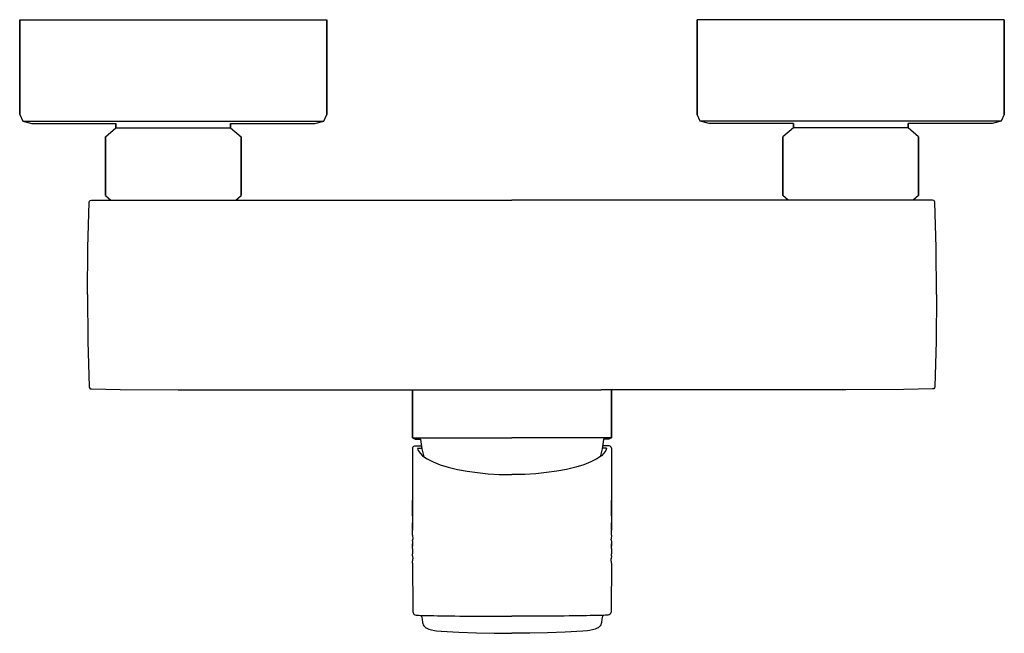
# Model space of a CAD drawing. Extents: x 0 to 218, y 0 to 136.
import ezdxf

# ---------------------------------------------------------------- set-up
doc = ezdxf.new("R2010")
doc.units = 0
doc.header["$MEASUREMENT"] = 0

msp = doc.modelspace()

# ---------------------------------------------------------------- linework, layer by layer
for p, q in [((0, 136), (1.2, 136)), ((0, 136), (0, 115)), ((0, 115), (0, 136)), ((1.2, 136), (4.53, 136)), ((4.53, 136), (10, 136)), ((10, 136), (17.07, 136)), ((17.07, 136), (25.2, 136)), ((25.2, 136), (34, 136)), ((34, 136), (42.8, 136)), ((42.8, 136), (50.93, 136)), ((50.93, 136), (58, 136)), ((58, 136), (63.47, 136)), ((63.47, 136), (66.8, 136)), ((66.8, 136), (68, 136)), ((68, 115), (68, 136)), ((68, 136), (68, 115)), ((150, 136), (150, 115)), ((150, 115), (150, 136)), ((151.2, 136), (150, 136)), ((154.53, 136), (151.2, 136)), ((160, 136), (154.53, 136)), ((167.07, 136), (160, 136)), ((175.2, 136), (167.07, 136)), ((184, 136), (175.2, 136)), ((192.8, 136), (184, 136)), ((200.93, 136), (192.8, 136)), ((208, 136), (200.93, 136)), ((213.47, 136), (208, 136)), ((216.8, 136), (213.47, 136)), ((218, 136), (216.8, 136)), ((218, 115), (218, 136)), ((218, 136), (218, 115)), ((0, 115), (0.67, 113.5)), ((0.67, 113.5), (2.67, 113)), ((0.67, 113.5), (1.87, 113.5)), ((1.87, 113.5), (5.2, 113.5)), ((5.2, 113.5), (10.4, 113.5)), ((10.4, 113.5), (17.47, 113.5)), ((17.47, 113.5), (25.47, 113.5)), ((25.47, 113.5), (34, 113.5)), ((34, 113.5), (42.53, 113.5)), ((42.53, 113.5), (50.53, 113.5)), ((50.53, 113.5), (57.6, 113.5)), ((57.6, 113.5), (62.8, 113.5)), ((62.8, 113.5), (66.13, 113.5)), ((65.33, 113), (67.33, 113.5)), ((66.13, 113.5), (67.33, 113.5)), ((67.33, 113.5), (68, 115)), ((150.67, 113.5), (150, 115)), ((151.87, 113.5), (150.67, 113.5)), ((152.67, 113), (150.67, 113.5)), ((155.2, 113.5), (151.87, 113.5)), ((160.4, 113.5), (155.2, 113.5)), ((167.47, 113.5), (160.4, 113.5)), ((175.47, 113.5), (167.47, 113.5)), ((184, 113.5), (175.47, 113.5)), ((192.53, 113.5), (184, 113.5)), ((200.53, 113.5), (192.53, 113.5)), ((207.6, 113.5), (200.53, 113.5)), ((212.8, 113.5), (207.6, 113.5)), ((216.13, 113.5), (212.8, 113.5)), ((217.33, 113.5), (215.33, 113)), ((217.33, 113.5), (216.13, 113.5)), ((218, 115), (217.33, 113.5)), ((2.67, 113), (3.87, 113)), ((2.67, 113), (21.31, 113)), ((3.87, 113), (6.8, 113)), ((6.8, 113), (11.87, 113)), ((11.87, 113), (18.4, 113)), ((18.4, 113), (21.31, 113)), ((19, 110), (21.31, 112)), ((21.31, 113), (21.31, 112)), ((21.31, 112), (21.31, 113)), ((21.31, 112), (21.77, 112)), ((21.77, 112), (23.04, 112)), ((23.04, 112), (25, 112)), ((25, 112), (27.65, 112)), ((27.65, 112), (30.77, 112)), ((30.77, 112), (34, 112)), ((34, 112), (37.23, 112)), ((37.23, 112), (40.35, 112)), ((40.35, 112), (43, 112)), ((43, 112), (44.96, 112)), ((44.96, 112), (46.23, 112)), ((46.23, 112), (46.69, 112)), ((46.69, 112), (46.69, 113)), ((46.69, 113), (65.33, 113)), ((46.69, 113), (49.6, 113)), ((46.69, 113), (65.33, 113)), ((46.69, 113), (46.69, 112)), ((46.69, 112), (49, 110)), ((49.6, 113), (56.13, 113)), ((56.13, 113), (61.2, 113)), ((61.2, 113), (64.13, 113)), ((64.13, 113), (65.33, 113)), ((171.31, 113), (152.67, 113)), ((171.31, 113), (152.67, 113)), ((153.87, 113), (152.67, 113)), ((156.8, 113), (153.87, 113)), ((161.87, 113), (156.8, 113)), ((168.4, 113), (161.87, 113)), ((171.31, 113), (168.4, 113)), ((171.31, 112), (169, 110)), ((171.31, 113), (171.31, 112)), ((171.31, 112), (171.31, 113)), ((171.77, 112), (171.31, 112)), ((173.04, 112), (171.77, 112)), ((175, 112), (173.04, 112)), ((177.65, 112), (175, 112)), ((180.77, 112), (177.65, 112)), ((184, 112), (180.77, 112)), ((187.23, 112), (184, 112)), ((190.35, 112), (187.23, 112)), ((193, 112), (190.35, 112)), ((194.96, 112), (193, 112)), ((196.23, 112), (194.96, 112)), ((196.69, 112), (196.23, 112)), ((199.6, 113), (196.69, 113)), ((215.33, 113), (196.69, 113)), ((196.69, 112), (196.69, 113)), ((196.69, 113), (196.69, 112)), ((199, 110), (196.69, 112)), ((206.13, 113), (199.6, 113)), ((211.2, 113), (206.13, 113)), ((214.13, 113), (211.2, 113)), ((215.33, 113), (214.13, 113)), ((19, 108), (19, 110)), ((19, 110), (19, 108)), ((49, 110), (49, 102)), ((49, 102), (49, 110)), ((169, 102), (169, 110)), ((169, 110), (169, 102)), ((199, 110), (199, 108)), ((199, 108), (199, 110)), ((19, 102), (19, 108)), ((19, 108), (19, 102)), ((199, 108), (199, 102)), ((199, 102), (199, 108)), ((19, 99), (19, 102)), ((19, 102), (19, 99)), ((49, 102), (49, 99)), ((49, 99), (49, 102)), ((169, 99), (169, 102)), ((169, 102), (169, 99)), ((199, 102), (199, 99)), ((199, 99), (199, 102)), ((19, 99), (19, 97)), ((19, 97), (19, 99)), ((49, 97), (49, 99)), ((49, 99), (49, 97)), ((169, 99), (169, 97)), ((169, 97), (169, 99)), ((199, 97), (199, 99)), ((199, 99), (199, 97)), ((15.45, 95.76), (15.63, 95.94)), ((15.63, 95.94), (15.88, 96)), ((15.88, 96), (16.18, 96)), ((16.18, 96), (17.07, 96)), ((17.07, 96), (18.51, 96)), ((18.51, 96), (20.19, 96)), ((19, 97), (20.15, 96)), ((20.19, 96), (22.21, 96)), ((22.21, 96), (24.52, 96)), ((24.52, 96), (27.04, 96)), ((27.04, 96), (29.77, 96)), ((29.77, 96), (31, 96)), ((31, 96), (33.48, 96)), ((33.48, 96), (35.08, 96)), ((35.08, 96), (59.16, 96)), ((47.85, 96), (49, 97)), ((59.16, 96), (67.62, 96)), ((67.62, 96), (109, 96)), ((150.38, 96), (109, 96)), ((158.84, 96), (150.38, 96)), ((182.92, 96), (158.84, 96)), ((170.15, 96), (169, 97)), ((184.52, 96), (182.92, 96)), ((187, 96), (184.52, 96)), ((188.23, 96), (187, 96)), ((190.96, 96), (188.23, 96)), ((193.49, 96), (190.96, 96)), ((195.79, 96), (193.49, 96)), ((197.81, 96), (195.79, 96)), ((199.49, 96), (197.81, 96)), ((199, 97), (197.85, 96)), ((200.93, 96), (199.49, 96)), ((201.82, 96), (200.93, 96)), ((202.12, 96), (201.82, 96)), ((202.36, 95.94), (202.12, 96)), ((202.55, 95.76), (202.36, 95.94)), ((15.09, 85.4), (15.38, 95.52)), ((15.38, 95.52), (15.45, 95.76)), ((202.62, 95.52), (202.55, 95.76)), ((202.91, 85.4), (202.62, 95.52)), ((15, 75.08), (15.09, 85.4)), ((203, 75.08), (202.91, 85.4)), ((15, 75.08), (15.09, 64.76)), ((203, 75.08), (202.91, 64.76)), ((15.09, 64.76), (15.38, 54.64)), ((202.91, 64.76), (202.62, 54.64)), ((15.38, 54.64), (15.45, 54.4)), ((202.62, 54.64), (202.55, 54.4)), ((15.45, 54.4), (15.63, 54.22)), ((15.63, 54.22), (15.87, 54.16)), ((15.87, 54.16), (22.27, 54.05)), ((22.27, 54.05), (35.08, 54)), ((35.08, 54), (128.77, 54)), ((87, 54), (87, 43.3)), ((87, 43.3), (87, 54)), ((182.92, 54), (128.77, 54)), ((131, 43.3), (131, 54)), ((131, 54), (131, 43.3)), ((195.73, 54.05), (182.92, 54)), ((202.13, 54.16), (195.73, 54.05)), ((202.37, 54.22), (202.13, 54.16)), ((202.55, 54.4), (202.37, 54.22)), ((87, 43.3), (87.79, 43.3)), ((87, 43.3), (87.53, 43)), ((87.07, 41.27), (87.25, 41.46)), ((87.25, 41.46), (87.5, 41.52)), ((87.5, 41.52), (87.6, 41.52)), ((87.53, 43), (88.32, 43)), ((87.6, 41.52), (87.78, 41.52)), ((87.78, 41.52), (88.33, 41.52)), ((87.79, 43.3), (89.9, 43.3)), ((88.32, 43), (88.71, 43)), ((88.33, 41.52), (88.94, 41.52)), ((88.71, 43), (88.72, 42.93)), ((88.72, 42.93), (89.04, 40.87)), ((89.9, 43.3), (93.42, 43.3)), ((93.42, 43.3), (98.09, 43.3)), ((98.09, 43.3), (103.37, 43.3)), ((103.37, 43.3), (109, 43.3)), ((114.63, 43.3), (109, 43.3)), ((119.91, 43.3), (114.63, 43.3)), ((124.58, 43.3), (119.91, 43.3)), ((128.1, 43.3), (124.58, 43.3)), ((130.21, 43.3), (128.1, 43.3)), ((129.28, 42.93), (128.96, 40.87)), ((129.67, 41.52), (129.06, 41.52)), ((129.29, 43), (129.28, 42.93)), ((129.68, 43), (129.29, 43)), ((130.22, 41.52), (129.67, 41.52)), ((130.47, 43), (129.68, 43)), ((131, 43.3), (130.21, 43.3)), ((130.4, 41.52), (130.22, 41.52)), ((130.5, 41.52), (130.4, 41.52)), ((131, 43.3), (130.47, 43)), ((130.75, 41.46), (130.5, 41.52)), ((130.93, 41.27), (130.75, 41.46)), ((87, 41.03), (87.07, 41.27)), ((87, 41.03), (87, 29.43)), ((88.1, 41.07), (88.3, 41.07)), ((88.1, 41.07), (88.25, 40.5)), ((88.25, 40.5), (88.64, 39.9)), ((88.3, 41.07), (88.89, 41.07)), ((88.64, 39.9), (89.18, 39.36)), ((88.89, 41.07), (89.01, 41.07)), ((89.04, 40.87), (89.49, 39.15)), ((89.18, 39.36), (90.19, 38.67)), ((128.82, 39.36), (127.81, 38.67)), ((128.96, 40.87), (128.51, 39.15)), ((129.36, 39.9), (128.82, 39.36)), ((129.11, 41.07), (128.99, 41.07)), ((129.7, 41.07), (129.11, 41.07)), ((129.75, 40.5), (129.36, 39.9)), ((129.9, 41.07), (129.7, 41.07)), ((129.9, 41.07), (129.75, 40.5)), ((131, 41.03), (130.93, 41.27)), ((131, 41.03), (131, 29.43)), ((90.19, 38.67), (91.51, 37.99)), ((91.51, 37.99), (93.09, 37.37)), ((93.09, 37.37), (94.9, 36.82)), ((124.91, 37.37), (123.1, 36.82)), ((126.49, 37.99), (124.91, 37.37)), ((127.81, 38.67), (126.49, 37.99)), ((94.9, 36.82), (96.92, 36.33)), ((96.92, 36.33), (99.11, 35.92)), ((99.11, 35.92), (101.36, 35.61)), ((101.36, 35.61), (103.72, 35.38)), ((103.72, 35.38), (106.15, 35.23)), ((106.15, 35.23), (108.62, 35.18)), ((107.01, 35.21), (108.62, 35.18)), ((108.61, 35.18), (109, 35.18)), ((109.39, 35.18), (109, 35.18)), ((111.85, 35.23), (109.38, 35.18)), ((110.99, 35.21), (109.38, 35.18)), ((114.28, 35.38), (111.85, 35.23)), ((116.64, 35.61), (114.28, 35.38)), ((118.89, 35.92), (116.64, 35.61)), ((121.08, 36.33), (118.89, 35.92)), ((123.1, 36.82), (121.08, 36.33)), ((87, 29.43), (87, 26.02)), ((87, 26.02), (87, 29.43)), ((131, 26.02), (131, 29.43)), ((131, 29.43), (131, 26.02)), ((87, 26.14), (87, 26.02)), ((87, 26.14), (87, 24.5)), ((87, 24.5), (87, 23.04)), ((87, 23.04), (87, 24.5)), ((131, 26.14), (131, 24.5)), ((131, 26.14), (131, 26.02)), ((131, 23.04), (131, 24.5)), ((131, 24.5), (131, 23.04)), ((87, 23.04), (87, 22.86)), ((87, 21.77), (87, 22.86)), ((131, 23.04), (131, 22.86)), ((131, 21.77), (131, 22.86)), ((87, 21.77), (87.01, 20.84)), ((87, 20.51), (87.01, 20.84)), ((87, 20.51), (87, 19.28)), ((87, 18.78), (87, 19.8)), ((87, 19.28), (87, 19.8)), ((131, 21.77), (130.99, 20.84)), ((131, 20.51), (130.99, 20.84)), ((131, 20.51), (131, 19.28)), ((131, 19.28), (131, 19.8)), ((131, 18.78), (131, 19.8)), ((87, 18.78), (87, 17.64)), ((87, 17.21), (87, 17.64)), ((131, 18.78), (131, 17.64)), ((131, 17.21), (131, 17.64)), ((87, 17.21), (87.01, 16.51)), ((87, 15.54), (87.01, 16.51)), ((87, 15.54), (87.01, 5.31)), ((87, 15.54), (87.01, 5.31)), ((131, 17.21), (130.99, 16.51)), ((131, 15.54), (130.99, 16.51)), ((131, 15.54), (130.99, 5.31)), ((131, 15.54), (130.99, 5.31)), ((87.01, 5.32), (87.04, 4.76)), ((87.04, 4.76), (87.1, 4.53)), ((87.1, 4.53), (87.26, 4.27)), ((130.9, 4.53), (130.74, 4.27)), ((130.96, 4.76), (130.9, 4.53)), ((130.99, 5.32), (130.96, 4.76)), ((87.26, 4.27), (87.52, 4.11)), ((87.53, 4.1), (87.75, 4.04)), ((87.75, 4.04), (87.83, 4.03)), ((87.83, 4.03), (88.4, 3.99)), ((88.4, 3.99), (88.7, 3.98)), ((88.7, 3.98), (89.24, 3.97)), ((88.92, 3.98), (88.95, 3.84)), ((88.95, 3.84), (89.03, 3.44)), ((89.03, 3.44), (89.08, 3.13)), ((89.08, 3.13), (89.18, 2.39)), ((89.18, 2.39), (89.24, 2.18)), ((89.24, 3.97), (90.01, 3.95)), ((89.24, 2.18), (89.33, 1.88)), ((90.01, 3.95), (91, 3.93)), ((91, 3.93), (91.71, 3.92)), ((91.71, 3.92), (92.5, 3.9)), ((92.5, 3.9), (93.36, 3.89)), ((93.36, 3.89), (94.29, 3.88)), ((94.29, 3.88), (95.28, 3.86)), ((95.28, 3.86), (96.33, 3.85)), ((96.33, 3.85), (97.44, 3.84)), ((97.44, 3.84), (98.59, 3.83)), ((98.59, 3.83), (99.79, 3.81)), ((99.79, 3.81), (101.03, 3.8)), ((101.03, 3.8), (102.31, 3.79)), ((102.31, 3.79), (103.61, 3.79)), ((103.61, 3.79), (104.94, 3.78)), ((104.94, 3.78), (106.28, 3.77)), ((106.28, 3.77), (107.64, 3.77)), ((107.64, 3.77), (109, 3.77)), ((110.36, 3.77), (109, 3.77)), ((111.72, 3.77), (110.36, 3.77)), ((113.06, 3.78), (111.72, 3.77)), ((114.39, 3.79), (113.06, 3.78)), ((115.69, 3.79), (114.39, 3.79)), ((116.97, 3.8), (115.69, 3.79)), ((118.21, 3.81), (116.97, 3.8)), ((119.41, 3.83), (118.21, 3.81)), ((120.56, 3.84), (119.41, 3.83)), ((121.67, 3.85), (120.56, 3.84)), ((122.72, 3.86), (121.67, 3.85)), ((123.71, 3.88), (122.72, 3.86)), ((124.64, 3.89), (123.71, 3.88)), ((125.5, 3.9), (124.64, 3.89)), ((126.29, 3.92), (125.5, 3.9)), ((127, 3.93), (126.29, 3.92)), ((127.99, 3.95), (127, 3.93)), ((128.76, 3.97), (127.99, 3.95)), ((128.76, 2.18), (128.67, 1.88)), ((129.3, 3.98), (128.76, 3.97)), ((128.82, 2.39), (128.76, 2.18)), ((128.92, 3.13), (128.82, 2.39)), ((128.97, 3.44), (128.92, 3.13)), ((129.05, 3.84), (128.97, 3.44)), ((129.08, 3.98), (129.05, 3.84)), ((129.6, 3.99), (129.3, 3.98)), ((130.17, 4.03), (129.6, 3.99)), ((130.25, 4.04), (130.17, 4.03)), ((130.47, 4.1), (130.25, 4.04)), ((130.74, 4.27), (130.48, 4.11)), ((89.33, 1.88), (89.5, 1.63)), ((89.5, 1.63), (89.63, 1.48)), ((89.63, 1.48), (89.94, 1.24)), ((89.94, 1.24), (90.15, 1.13)), ((90.15, 1.13), (90.59, 0.93)), ((90.59, 0.93), (91.15, 0.75)), ((91.15, 0.75), (91.81, 0.62)), ((91.81, 0.62), (92.28, 0.55)), ((92.28, 0.55), (93.29, 0.46)), ((93.29, 0.46), (97.2, 0.25)), ((97.2, 0.25), (101.13, 0.1)), ((101.13, 0.1), (105.06, 0.02)), ((101.13, 0.1), (105.06, 0.02)), ((105.06, 0.02), (109, 0)), ((105.06, 0.02), (109, 0)), ((112.94, 0.02), (109, 0)), ((112.94, 0.02), (109, 0)), ((116.87, 0.1), (112.94, 0.02)), ((116.87, 0.1), (112.94, 0.02)), ((120.8, 0.25), (116.87, 0.1)), ((124.71, 0.46), (120.8, 0.25)), ((125.72, 0.55), (124.71, 0.46)), ((126.19, 0.62), (125.72, 0.55)), ((126.85, 0.75), (126.19, 0.62)), ((127.41, 0.93), (126.85, 0.75)), ((127.85, 1.13), (127.41, 0.93)), ((128.06, 1.24), (127.85, 1.13)), ((128.37, 1.48), (128.06, 1.24)), ((128.5, 1.63), (128.37, 1.48)), ((128.67, 1.88), (128.5, 1.63))]:
    msp.add_line(p, q)

doc.saveas('drawing.dxf')
